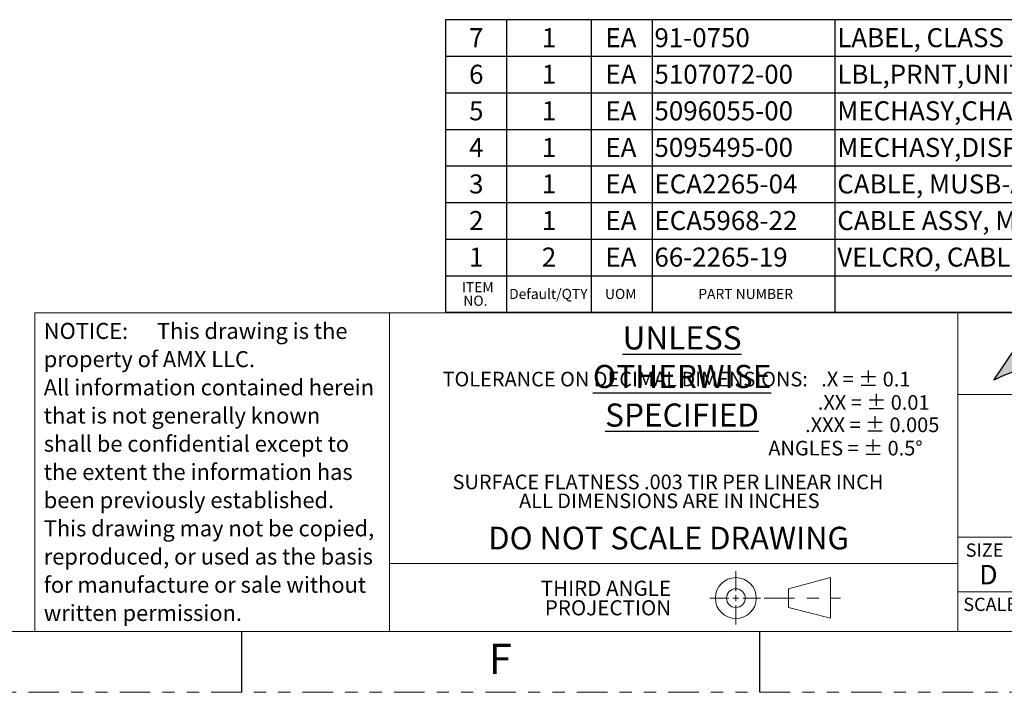
# Paper-space layout 'Sheet2' of a CAD drawing. Units: inches. Extents: x 0 to 34, y 0 to 22.
# Drawn here: x 19.4 to 27.5, y 0 to 5.5 of the extents above; entities that cross this region are included whole.
import ezdxf

# ---------------------------------------------------------------- set-up
doc = ezdxf.new("R2010")
doc.units = ezdxf.units.IN
doc.header["$MEASUREMENT"] = 0
doc.linetypes.add('CENTER', pattern=[0.4, 0.25, -0.05, 0.05, -0.05])
doc.linetypes.add('PHANTOM', pattern=[0.5, 0.25, -0.05, 0.05, -0.05, 0.05, -0.05])
doc.layers.add('FORMAT', color=7, linetype='Continuous')
doc.styles.add('SLDTEXTSTYLE0', font='TXT', dxfattribs={"width": 0.638186})
doc.styles.add('SLDTEXTSTYLE3', font='TXT', dxfattribs={"width": 0.75})
doc.styles.add('SLDTEXTSTYLE7', font='TXT', dxfattribs={"width": 0.697917})

# ---------------------------------------------------------------- blocks, each defined once
blk = doc.blocks.new('SW_NOTE_5')
at = {"layer": 'FORMAT', "color": 0, "char_height": 0.12, "attachment_point": 2, "style": 'SLDTEXTSTYLE0'}
for s, insert in [('SURFACE FLATNESS .003 TIR PER LINEAR INCH', (1.9858, 0.1547)), ('ALL DIMENSIONS ARE IN INCHES', (1.9964, -0.0003))]:
    blk.add_mtext(s, dxfattribs=dict(at, insert=insert))
blk = doc.blocks.new('SW_NOTE_6')
at = {"layer": 'FORMAT', "color": 0, "char_height": 0.124, "attachment_point": 3, "style": 'SLDTEXTSTYLE0'}
for s, insert in [('THIRD ANGLE', (1.1813, 0.1598)), ('PROJECTION', (1.1824, -0.0003))]:
    blk.add_mtext(s, dxfattribs=dict(at, insert=insert))
blk = doc.blocks.new('SW_NOTE_9')
at = {"layer": 'FORMAT', "color": 0, "attachment_point": 1, "style": 'SLDTEXTSTYLE0'}
for s, insert, char_height in [('NOTICE:', (0, 0.1693), 0.13133), ('This drawing is the', (0.9284, 0.1693), 0.131328), ('property of AMX LLC.', (0, -0.062), 0.131328), ('All information contained herein', (0, -0.2934), 0.131328), ('that is not generally known', (0, -0.5247), 0.131328), ('shall be confidential except to', (0, -0.756), 0.131328), ('the extent the information has', (0, -0.9873), 0.131328), ('been previously established.', (0, -1.2187), 0.131328), ('This drawing may not be copied,', (0, -1.45), 0.131328), ('reproduced, or used as the basis', (0, -1.6813), 0.131328), ('for manufacture or sale without', (0, -1.9127), 0.131328), ('written permission.', (0, -2.144), 0.131328)]:
    blk.add_mtext(s, dxfattribs=dict(at, insert=insert, char_height=char_height))
blk = doc.blocks.new('SW_TABLEANNOTATION_1')
at = {"layer": 'FORMAT', "color": 0}
for p, q in [((0, 0), (0, -2.4)), ((10.5751, 0), (0, 0)), ((0.5, 0), (0.5, -2.1)), ((1.1934, 0), (1.1934, -2.1)), ((1.6934, 0), (1.6934, -2.1)), ((3.1934, 0), (3.1934, -2.1)), ((0, -0.3), (10.5751, -0.3)), ((0, -0.6), (10.5751, -0.6)), ((0, -0.9), (10.5751, -0.9)), ((0, -1.2), (10.5751, -1.2)), ((0, -1.5), (10.5751, -1.5)), ((0, -1.8), (10.5751, -1.8)), ((0, -2.1), (10.5751, -2.1)), ((0.5, -2.1), (0.5, -2.4)), ((1.1934, -2.1), (1.1934, -2.4)), ((1.6934, -2.1), (1.6934, -2.4)), ((3.1934, -2.1), (3.1934, -2.4)), ((0, -2.4), (10.5751, -2.4))]:
    blk.add_line(p, q, dxfattribs=at)
at = {"layer": 'FORMAT', "color": 0, "attachment_point": 1}
for s, insert, char_height, style in [('7', (0.1924, -0.0694), 0.156, 'SLDTEXTSTYLE3'), ('1', (0.7891, -0.0694), 0.156, 'SLDTEXTSTYLE3'), ('EA', (1.3107, -0.0694), 0.156, 'SLDTEXTSTYLE3'), ('91-0750', (1.7131, -0.0694), 0.156, 'SLDTEXTSTYLE3'), ('LABEL, CLASS B, FCC,  CE, RCM, WEEE, 2.00 X 1.00', (3.2131, -0.0694), 0.156, 'SLDTEXTSTYLE7'), ('6', (0.1924, -0.3694), 0.156, 'SLDTEXTSTYLE3'), ('1', (0.7891, -0.3694), 0.156, 'SLDTEXTSTYLE3'), ('EA', (1.3107, -0.3694), 0.156, 'SLDTEXTSTYLE3'), ('5107072-00', (1.7131, -0.3694), 0.156, 'SLDTEXTSTYLE3'), ('LBL,PRNT,UNIT,MD-1002-BL', (3.2131, -0.3694), 0.156, 'SLDTEXTSTYLE3'), ('5', (0.1924, -0.6694), 0.156, 'SLDTEXTSTYLE3'), ('1', (0.7891, -0.6694), 0.156, 'SLDTEXTSTYLE3'), ('EA', (1.3107, -0.6694), 0.156, 'SLDTEXTSTYLE3'), ('5096055-00', (1.7131, -0.6694), 0.156, 'SLDTEXTSTYLE3'), ('MECHASY,CHAS,BACK BOX,MODERO E 10"', (3.2131, -0.6694), 0.156, 'SLDTEXTSTYLE3'), ('5095495-00', (1.7131, -0.9694), 0.156, 'SLDTEXTSTYLE3'), ('MECHASY,DISPLAY,MODERO,10" WALL,BLACK', (3.2131, -0.9694), 0.156, 'SLDTEXTSTYLE3'), ('4', (0.1924, -0.9694), 0.156, 'SLDTEXTSTYLE3'), ('1', (0.7891, -0.9694), 0.156, 'SLDTEXTSTYLE3'), ('EA', (1.3107, -0.9694), 0.156, 'SLDTEXTSTYLE3'), ('3', (0.1924, -1.2694), 0.156, 'SLDTEXTSTYLE3'), ('1', (0.7891, -1.2694), 0.156, 'SLDTEXTSTYLE3'), ('EA', (1.3107, -1.2694), 0.156, 'SLDTEXTSTYLE3'), ('ECA2265-04', (1.7131, -1.2694), 0.156, 'SLDTEXTSTYLE3'), ('CABLE, MUSB-ADPTR, MICRO USB TO FULL SIZE USB ADAPTER CABL', (3.2131, -1.2694), 0.156, 'SLDTEXTSTYLE3'), ('2', (0.1924, -1.5694), 0.156, 'SLDTEXTSTYLE3'), ('1', (0.7891, -1.5694), 0.156, 'SLDTEXTSTYLE3'), ('EA', (1.3107, -1.5694), 0.156, 'SLDTEXTSTYLE3'), ('ECA5968-22', (1.7131, -1.5694), 0.156, 'SLDTEXTSTYLE3'), ('CABLE ASSY, MODERO X 7" AND 10" WALL, FLAT', (3.2131, -1.5694), 0.156, 'SLDTEXTSTYLE3'), ('1', (0.1924, -1.8694), 0.156, 'SLDTEXTSTYLE3'), ('2', (0.7891, -1.8694), 0.156, 'SLDTEXTSTYLE3'), ('EA', (1.3107, -1.8694), 0.156, 'SLDTEXTSTYLE3'), ('66-2265-19', (1.7131, -1.8694), 0.156, 'SLDTEXTSTYLE3'), ('VELCRO, CABLE ATTACHMENT, MODERO S', (3.2131, -1.8694), 0.156, 'SLDTEXTSTYLE3'), ('ITEM', (0.1329, -2.1524), 0.08333, 'SLDTEXTSTYLE3'), ('Default/QTY', (0.5209, -2.2079), 0.083333, 'SLDTEXTSTYLE3'), ('UOM', (1.3077, -2.2079), 0.08333, 'SLDTEXTSTYLE3'), ('PART NUMBER', (2.0728, -2.2079), 0.083333, 'SLDTEXTSTYLE3'), ('NO.', (0.1452, -2.2635), 0.08333, 'SLDTEXTSTYLE3')]:
    blk.add_mtext(s, dxfattribs=dict(at, insert=insert, char_height=char_height, style=style))

psp = doc.layouts.new('Sheet2')

# ---------------------------------------------------------------- hatches: boundary and pattern name
at = {"layer": 'FORMAT'}
h = psp.add_hatch(color=256, dxfattribs=at)
edge = h.paths.add_edge_path(flags=0)
edge.add_arc((28.4252, 0.4867), 2.3037, 100.73699, 115.84458)
edge.add_line((27.421, 2.56), (27.7222, 3.0099))
edge.add_line((27.7222, 3.0099), (27.8952, 3.0099))
edge.add_line((27.8952, 3.0099), (27.996, 2.7501))
h.paths.add_polyline_path([(27.7873, 2.8574), (27.7164, 2.7461), (27.8264, 2.7463)], flags=0)

# ---------------------------------------------------------------- linework, layer by layer
at = {"layer": 'FORMAT', "color": 7, "lineweight": 18}
for p, q in [((19.5537, 0.5), (19.5537, 3.1133)), ((19.5537, 3.1133), (33.5, 3.1133)), ((22.4625, 3.1133), (22.4625, 0.5)), ((27.1243, 3.1133), (27.1243, 0.5)), ((27.1243, 2.4419), (33.5, 2.4419)), ((27.1243, 1.2729), (33.5, 1.2729)), ((22.4625, 1.0555), (27.1243, 1.0555)), ((25.3042, 0.995), (25.3042, 0.8296)), ((25.7363, 0.8495), (26.0819, 0.9407)), ((26.0819, 0.9407), (26.0819, 0.609)), ((25.7363, 0.6959), (25.7363, 0.8495)), ((27.1243, 0.8236), (33.5, 0.8236)), ((25.0899, 0.7727), (25.2472, 0.7727)), ((25.2792, 0.7727), (25.3291, 0.7727)), ((25.3042, 0.7976), (25.3042, 0.7477)), ((25.3611, 0.7727), (25.5077, 0.7727)), ((25.3042, 0.7157), (25.3042, 0.5554)), ((26.0819, 0.609), (25.7363, 0.6959)), ((0.5, 0.5), (33.5, 0.5))]:
    psp.add_line(p, q, dxfattribs=at)
at = {"layer": 'FORMAT', "color": 7}
psp.add_line((27.421, 2.56), (27.7222, 3.0099), dxfattribs=at)
at = {"layer": 'FORMAT', "color": 7, "linetype": 'CENTER', "lineweight": 18}
psp.add_line((25.5352, 0.7727), (26.1634, 0.7727), dxfattribs=at)
at = {"layer": 'FORMAT', "color": 7, "linetype": 'Continuous'}
for p, q in [((21.25, 0), (21.25, 0.5)), ((25.5, 0), (25.5, 0.5))]:
    psp.add_line(p, q, dxfattribs=at)
at = {"layer": 'FORMAT', "color": 7, "linetype": 'PHANTOM', "lineweight": 18}
psp.add_line((0, 0), (34, 0), dxfattribs=at)
at = {"layer": 'FORMAT', "color": 7, "lineweight": 18}
for radius in [0.168, 0.0768]:
    psp.add_circle((25.3042, 0.7727), radius, dxfattribs=at)
at = {"layer": 'FORMAT', "color": 7}
psp.add_arc((28.4252, 0.4867), 2.3037, 100.73699, 115.84458, dxfattribs=at)

# ---------------------------------------------------------------- block references
at = {"layer": 'FORMAT'}
psp.add_blockref('SW_TABLEANNOTATION_1', (22.9232, 5.5173), dxfattribs=at)
at = {"layer": 'FORMAT', "color": 7}
for name, p in [('SW_NOTE_9', (19.6265, 2.8605)), ('SW_NOTE_5', (22.7618, 1.6308)), ('SW_NOTE_6', (23.5912, 0.7555))]:
    psp.add_blockref(name, p, dxfattribs=at)

# ---------------------------------------------------------------- texts
at = {"layer": 'FORMAT', "color": 7, "style": 'SLDTEXTSTYLE0'}
for s, insert, char_height, attachment_point in [('\\LUNLESS OTHERWISE SPECIFIED', (24.863, 3.0022), 0.189923, 2), ('TOLERANCE ON DECIMAL DIMENSIONS:   .X = ± 0.1', (26.7362, 2.6292), 0.12, 3), ('.XX = ± 0.01', (26.4349, 2.4375), 0.12, 2), ('.XXX = ± 0.005', (26.4232, 2.2542), 0.12, 2), ('ANGLES = ± 0.5°', (26.2038, 2.0629), 0.12, 2), ('DO NOT SCALE DRAWING', (24.7523, 1.3581), 0.186, 2), ('SIZE', (27.19, 1.2207), 0.1088, 1), ('D', (27.3765, 1.0451), 0.16, 2), ('SCALE', (27.1701, 0.7757), 0.1088, 1), ('F', (23.3715, 0.3994), 0.25, 2)]:
    psp.add_mtext(s, dxfattribs=dict(at, insert=insert, char_height=char_height, attachment_point=attachment_point))

doc.saveas('drawing.dxf')
